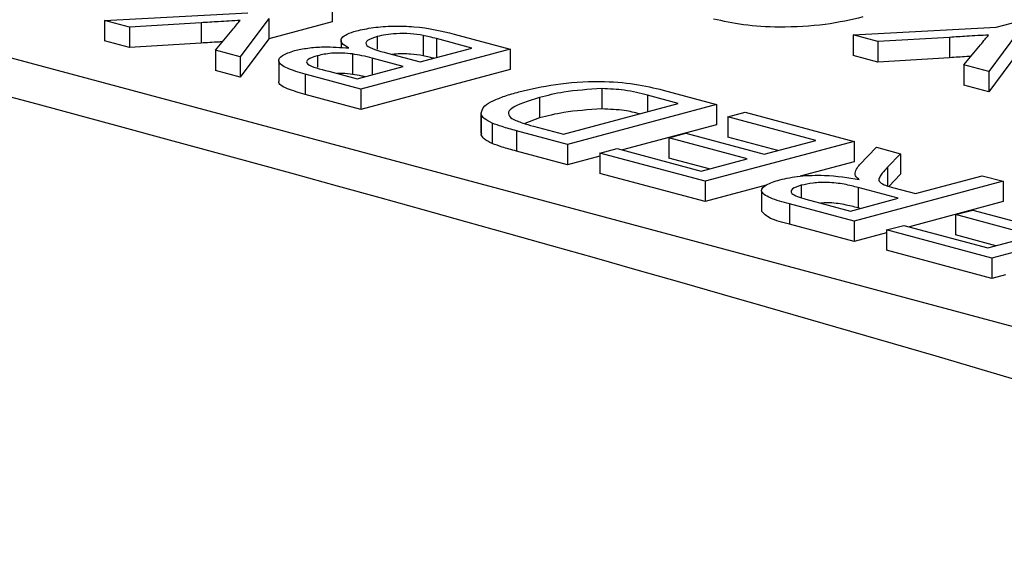
# Model space of a CAD drawing. Extents: x 5 to 199, y 2 to 130.
# Drawn here: x 182 to 183, y 74 to 74 of the extents above; entities that cross this region are included whole.
import ezdxf

# ---------------------------------------------------------------- set-up
doc = ezdxf.new("R2010")
doc.units = 0
doc.header["$LTSCALE"] = 12
doc.header["$MEASUREMENT"] = 0
doc.linetypes.add('SLD-SOLID', pattern=[0])
doc.layers.add('SLD-0_0', color=7, linetype='SLD-SOLID')

msp = doc.modelspace()

# ---------------------------------------------------------------- linework, layer by layer
at = {"layer": 'SLD-0_0', "color": 7, "linetype": 'SLD-SOLID'}
for p, q in [((182.328953, 73.593038), (182.589169, 73.523324)), ((182.487595, 73.564028), (182.487595, 73.562101)), ((182.466054, 73.562233), (182.479622, 73.562959)), ((182.481613, 73.562425), (182.478906, 73.55879)), ((182.481613, 73.562425), (182.481613, 73.560498)), ((182.550495, 73.561577), (182.556478, 73.56318)), ((182.46841, 73.561602), (182.466054, 73.562233)), ((182.466054, 73.562233), (182.466054, 73.560307)), ((182.475195, 73.562011), (182.46841, 73.561602)), ((182.46841, 73.561602), (182.46841, 73.559675)), ((182.475195, 73.562011), (182.475195, 73.560084)), ((182.487595, 73.562101), (182.481613, 73.560498)), ((182.536927, 73.560852), (182.550495, 73.561577)), ((182.47655, 73.559421), (182.478129, 73.561311)), ((182.481613, 73.560498), (182.478906, 73.556863)), ((182.491869, 73.5607), (182.491869, 73.5595)), ((182.496214, 73.560809), (182.496214, 73.558883)), ((182.50083, 73.559609), (182.49749, 73.560504)), ((182.49749, 73.560504), (182.49749, 73.558714)), ((182.49915, 73.560932), (182.504451, 73.559512)), ((182.539283, 73.560221), (182.536927, 73.560852)), ((182.536927, 73.560852), (182.536927, 73.558925)), ((182.546069, 73.560629), (182.539283, 73.560221)), ((182.546069, 73.560629), (182.546069, 73.558702)), ((182.552487, 73.561044), (182.54978, 73.557408)), ((182.46841, 73.559675), (182.466054, 73.560307)), ((182.475195, 73.560084), (182.46841, 73.559675)), ((182.488448, 73.560331), (182.488448, 73.559653)), ((182.495942, 73.5583), (182.50083, 73.559609)), ((182.539283, 73.560221), (182.539283, 73.558294)), ((182.547424, 73.55804), (182.549002, 73.55993)), ((182.478906, 73.55879), (182.47655, 73.559421)), ((182.47655, 73.559421), (182.47655, 73.557495)), ((182.478906, 73.55879), (182.478906, 73.556863)), ((182.486201, 73.558891), (182.486201, 73.557793)), ((182.489539, 73.559053), (182.489539, 73.557126)), ((182.504451, 73.559512), (182.490331, 73.555729)), ((182.494313, 73.557863), (182.491403, 73.558643)), ((182.491403, 73.558643), (182.491403, 73.557083)), ((182.492831, 73.559133), (182.495942, 73.5583)), ((182.504451, 73.559512), (182.504451, 73.557585)), ((182.539283, 73.558294), (182.536927, 73.558925)), ((182.546069, 73.558702), (182.539283, 73.558294)), ((182.552487, 73.559117), (182.54978, 73.555482)), ((182.482562, 73.558418), (182.482562, 73.556492)), ((182.489969, 73.556699), (182.494313, 73.557863)), ((182.54978, 73.557408), (182.547424, 73.55804)), ((182.547424, 73.55804), (182.547424, 73.556113)), ((182.478906, 73.556863), (182.47655, 73.557495)), ((182.490331, 73.555729), (182.485044, 73.557146)), ((182.485044, 73.557146), (182.485044, 73.555219)), ((182.487279, 73.55742), (182.489969, 73.556699)), ((182.504451, 73.557585), (182.490331, 73.553803)), ((182.54978, 73.557408), (182.54978, 73.555482)), ((182.54978, 73.555482), (182.547424, 73.556113)), ((182.490331, 73.553803), (182.485044, 73.555219)), ((182.490331, 73.555729), (182.490331, 73.553803)), ((182.507239, 73.554925), (182.507239, 73.552998)), ((182.513137, 73.555777), (182.513137, 73.55385)), ((182.520381, 73.554371), (182.51747, 73.555151)), ((182.51747, 73.555151), (182.51747, 73.553592)), ((182.518944, 73.555629), (182.524001, 73.554274)), ((182.509519, 73.551461), (182.520381, 73.554371)), ((182.524001, 73.554274), (182.509881, 73.550491)), ((182.524001, 73.554274), (182.524001, 73.552348)), ((182.501692, 73.553496), (182.501692, 73.551569)), ((182.501718, 73.553329), (182.501718, 73.551402)), ((182.525087, 73.55311), (182.526716, 73.553547)), ((182.533414, 73.550879), (182.525087, 73.55311)), ((182.525087, 73.55311), (182.525087, 73.551184)), ((182.526716, 73.553547), (182.537035, 73.550782)), ((182.502762, 73.552508), (182.502762, 73.550581)), ((182.507239, 73.552998), (182.505854, 73.552459)), ((182.506657, 73.552228), (182.509519, 73.551461)), ((182.524001, 73.552348), (182.515107, 73.549965)), ((182.501718, 73.551402), (182.50179, 73.551568)), ((182.509881, 73.550491), (182.505053, 73.551785)), ((182.505053, 73.551785), (182.505053, 73.549858)), ((182.519475, 73.551122), (182.521105, 73.551558)), ((182.521105, 73.551558), (182.528527, 73.54957)), ((182.529818, 73.549916), (182.525087, 73.551184)), ((182.509881, 73.550491), (182.509881, 73.548565)), ((182.526897, 73.549134), (182.519475, 73.551122)), ((182.519475, 73.551122), (182.519475, 73.549195)), ((182.537035, 73.550782), (182.522915, 73.547)), ((182.528527, 73.54957), (182.533414, 73.550879)), ((182.537035, 73.550782), (182.537035, 73.548856)), ((182.509881, 73.548565), (182.505053, 73.549858)), ((182.512959, 73.549389), (182.509881, 73.548565)), ((182.512959, 73.549667), (182.514588, 73.550103)), ((182.522915, 73.547), (182.512959, 73.549667)), ((182.512959, 73.549667), (182.512959, 73.54774)), ((182.514588, 73.550103), (182.522553, 73.54797)), ((182.537555, 73.548555), (182.539136, 73.550219)), ((182.539136, 73.550219), (182.541419, 73.549608)), ((182.541419, 73.549608), (182.540197, 73.548338)), ((182.541419, 73.549608), (182.541419, 73.547681)), ((182.523301, 73.54817), (182.519475, 73.549195)), ((182.522553, 73.54797), (182.526897, 73.549134)), ((182.537035, 73.548856), (182.531936, 73.54749)), ((182.522915, 73.545073), (182.512959, 73.54774)), ((182.540197, 73.548338), (182.540197, 73.546555)), ((182.541419, 73.547681), (182.540302, 73.54652)), ((182.542828, 73.545836), (182.549163, 73.547533)), ((182.549163, 73.547533), (182.551155, 73.547)), ((182.522915, 73.547), (182.522915, 73.545073)), ((182.528703, 73.546623), (182.522915, 73.545073)), ((182.532014, 73.546624), (182.532014, 73.545501)), ((182.551155, 73.547), (182.537035, 73.543217)), ((182.551155, 73.547), (182.551155, 73.545073)), ((182.528264, 73.546103), (182.528264, 73.544176)), ((182.541198, 73.545399), (182.537417, 73.546412)), ((182.537417, 73.546412), (182.537417, 73.544486)), ((182.540788, 73.546382), (182.542828, 73.545836)), ((182.537035, 73.543217), (182.530908, 73.544858)), ((182.530908, 73.544858), (182.530908, 73.542931)), ((182.532464, 73.545314), (182.536673, 73.544187)), ((182.536673, 73.544187), (182.541198, 73.545399)), ((182.551155, 73.545073), (182.54226, 73.54269)), ((182.537602, 73.544436), (182.537417, 73.544486)), ((182.546629, 73.543847), (182.548258, 73.544284)), ((182.554051, 73.541859), (182.546629, 73.543847)), ((182.546629, 73.543847), (182.546629, 73.54192)), ((182.548258, 73.544284), (182.55568, 73.542295)), ((182.537035, 73.54129), (182.530908, 73.542931)), ((182.537035, 73.543217), (182.537035, 73.54129)), ((182.540112, 73.542392), (182.541741, 73.542829)), ((182.541741, 73.542829), (182.549706, 73.540695)), ((182.564188, 73.543508), (182.550069, 73.539725)), ((182.540112, 73.542114), (182.537035, 73.54129)), ((182.540112, 73.542392), (182.540112, 73.540466)), ((182.550069, 73.539725), (182.540112, 73.542392)), ((182.550455, 73.540896), (182.546629, 73.54192)), ((182.549706, 73.540695), (182.554051, 73.541859)), ((182.550069, 73.537798), (182.540112, 73.540466)), ((182.550069, 73.539725), (182.550069, 73.537798)), ((182.55135, 73.538141), (182.550069, 73.537798))]:
    msp.add_line(p, q, dxfattribs=at)
for centre, radius, start, end in [((182.31764, 67.077946), 6.685914, 64.4624395, 112.9187872), ((181.463743, 69.836906), 3.848482, 72.996289, 77.007789)]:
    msp.add_arc(centre, radius, start, end, dxfattribs=at)
for points, knots in [([(182.537858, 73.562559), (182.536729, 73.562293), (182.534477, 73.561764), (182.530261, 73.561518), (182.526419, 73.561752), (182.524623, 73.562161), (182.523724, 73.562365)], [0, 0, 0, 0, 0.280571, 0.559575, 0.779561, 1, 1, 1, 1]), ([(182.478895, 73.562232), (182.478204, 73.562191), (182.476971, 73.562118), (182.475738, 73.562043), (182.475195, 73.562011)], [0, 0, 0, 0, 0.5599999, 1, 1, 1, 1]), ([(182.478129, 73.561311), (182.478271, 73.561483), (182.478525, 73.56179), (182.478782, 73.562097), (182.478895, 73.562232)], [0, 0, 0, 0, 0.560002, 1, 1, 1, 1]), ([(182.489906, 73.561241), (182.490416, 73.561354), (182.491436, 73.56158), (182.493383, 73.561733), (182.496309, 73.561637), (182.497978, 73.561223), (182.49915, 73.560932)], [0, 0, 0, 0, 0.187143, 0.374318, 0.560786, 1, 1, 1, 1]), ([(182.489191, 73.559624), (182.488929, 73.559773), (182.488407, 73.560073), (182.488424, 73.560543), (182.488952, 73.560948), (182.489588, 73.561144), (182.489906, 73.561241)], [0, 0, 0, 0, 0.280211, 0.55967, 0.779709, 1, 1, 1, 1]), ([(182.491869, 73.5607), (182.49151, 73.560581), (182.490969, 73.560401), (182.490759, 73.560097), (182.490963, 73.559639), (182.492002, 73.559358), (182.492831, 73.559133)], [0, 0, 0, 0, 0.2498023, 0.3755469, 0.5011535, 1, 1, 1, 1]), ([(182.496214, 73.560809), (182.495826, 73.560872), (182.495053, 73.560997), (182.493755, 73.561), (182.492664, 73.560889), (182.492134, 73.560763), (182.491869, 73.5607)], [0, 0, 0, 0, 0.28029, 0.559019, 0.779402, 1, 1, 1, 1]), ([(182.49749, 73.560504), (182.497264, 73.560565), (182.49686, 73.560673), (182.496411, 73.560768), (182.496214, 73.560809)], [0, 0, 0, 0, 0.5600997, 1, 1, 1, 1]), ([(182.549768, 73.56085), (182.549078, 73.560809), (182.547844, 73.560736), (182.546611, 73.560662), (182.546069, 73.560629)], [0, 0, 0, 0, 0.560003, 1, 1, 1, 1]), ([(182.549002, 73.55993), (182.549144, 73.560102), (182.549398, 73.560409), (182.549655, 73.560715), (182.549768, 73.56085)], [0, 0, 0, 0, 0.559998, 1, 1, 1, 1]), ([(182.477204, 73.560204), (182.477077, 73.560197), (182.476407, 73.560157), (182.475738, 73.560117), (182.475195, 73.560084)], [0, 0, 0, 0, 0.189782, 1, 1, 1, 1]), ([(182.484034, 73.559377), (182.484439, 73.559464), (182.485248, 73.559638), (182.487095, 73.559768), (182.488396, 73.559678), (182.489191, 73.559624)], [0, 0, 0, 0, 0.280337, 0.560801, 1, 1, 1, 1]), ([(182.485044, 73.557146), (182.484438, 73.557319), (182.483231, 73.557664), (182.482377, 73.55831), (182.482762, 73.558932), (182.48361, 73.559229), (182.484034, 73.559377)], [0, 0, 0, 0, 0.281116, 0.560027, 0.780111, 1, 1, 1, 1]), ([(182.486201, 73.558891), (182.48586, 73.558777), (182.485346, 73.558605), (182.485131, 73.558316), (182.485423, 73.557881), (182.486454, 73.557625), (182.487279, 73.55742)], [0, 0, 0, 0, 0.2495127, 0.3750184, 0.5002449, 1, 1, 1, 1]), ([(182.489539, 73.559053), (182.489222, 73.559089), (182.488591, 73.559161), (182.487316, 73.559134), (182.486624, 73.558983), (182.486201, 73.558891)], [0, 0, 0, 0, 0.2808687, 0.561063, 1, 1, 1, 1]), ([(182.491403, 73.558643), (182.491082, 73.558729), (182.49051, 73.558882), (182.489835, 73.559001), (182.489539, 73.559053)], [0, 0, 0, 0, 0.560393, 1, 1, 1, 1]), ([(182.496214, 73.558883), (182.495829, 73.558944), (182.49506, 73.559066), (182.493958, 73.559085), (182.493422, 73.559024), (182.493295, 73.559009)], [0, 0, 0, 0, 0.434173, 0.865929, 1, 1, 1, 1]), ([(182.497229, 73.558644), (182.497087, 73.558682), (182.496768, 73.558767), (182.496412, 73.558841), (182.496214, 73.558883)], [0, 0, 0, 0, 0.4422899, 1, 1, 1, 1]), ([(182.548078, 73.558823), (182.54795, 73.558815), (182.547281, 73.558776), (182.546611, 73.558735), (182.546069, 73.558702)], [0, 0, 0, 0, 0.189783, 1, 1, 1, 1]), ([(182.489539, 73.557126), (182.489221, 73.557167), (182.488754, 73.557227), (182.488251, 73.557209), (182.48809, 73.557203)], [0, 0, 0, 0, 0.680143, 1, 1, 1, 1]), ([(182.490691, 73.556893), (182.490598, 73.556917), (182.49025, 73.557006), (182.48984, 73.557075), (182.489539, 73.557126)], [0, 0, 0, 0, 0.2655748, 1, 1, 1, 1]), ([(182.485044, 73.555219), (182.484463, 73.555391), (182.483304, 73.555735), (182.482414, 73.556224), (182.482588, 73.556473), (182.4826, 73.556491)], [0, 0, 0, 0, 0.4835133, 0.9632333, 1, 1, 1, 1]), ([(182.505279, 73.555466), (182.506382, 73.555724), (182.508579, 73.556236), (182.512673, 73.556563), (182.516404, 73.556256), (182.518095, 73.555839), (182.518944, 73.555629)], [0, 0, 0, 0, 0.280839, 0.559952, 0.779068, 1, 1, 1, 1]), ([(182.501718, 73.553329), (182.501754, 73.553604), (182.501812, 73.554059), (182.502826, 73.554634), (182.503915, 73.555079), (182.504824, 73.555337), (182.505279, 73.555466)], [0, 0, 0, 0, 0.338852, 0.559119, 0.779525, 1, 1, 1, 1]), ([(182.507239, 73.554925), (182.506183, 73.554607), (182.504709, 73.554165), (182.504151, 73.553411), (182.50446, 73.553091), (182.504615, 73.552932)], [0, 0, 0, 0, 0.55915, 0.78004, 1, 1, 1, 1]), ([(182.513137, 73.555777), (182.511882, 73.555694), (182.509631, 73.555545), (182.507973, 73.555115), (182.507239, 73.554925)], [0, 0, 0, 0, 0.5574522, 1, 1, 1, 1]), ([(182.51747, 73.555151), (182.516784, 73.555335), (182.515562, 73.555661), (182.513876, 73.555742), (182.513137, 73.555777)], [0, 0, 0, 0, 0.561861, 1, 1, 1, 1]), ([(182.502762, 73.552508), (182.502463, 73.552652), (182.50193, 73.55291), (182.501783, 73.553201), (182.501718, 73.553329)], [0, 0, 0, 0, 0.559847, 1, 1, 1, 1]), ([(182.513137, 73.55385), (182.511882, 73.553767), (182.509631, 73.553618), (182.507973, 73.553188), (182.507239, 73.552998)], [0, 0, 0, 0, 0.5574522, 1, 1, 1, 1]), ([(182.516708, 73.553388), (182.516253, 73.553505), (182.515255, 73.553761), (182.513883, 73.553819), (182.513137, 73.55385)], [0, 0, 0, 0, 0.456381, 1, 1, 1, 1]), ([(182.505053, 73.551785), (182.504586, 73.551911), (182.503752, 73.552136), (182.503064, 73.552394), (182.502762, 73.552508)], [0, 0, 0, 0, 0.560174, 1, 1, 1, 1]), ([(182.504615, 73.552932), (182.504939, 73.552788), (182.505519, 73.552533), (182.506309, 73.552321), (182.506657, 73.552228)], [0, 0, 0, 0, 0.559255, 1, 1, 1, 1]), ([(182.502762, 73.550581), (182.502463, 73.550725), (182.50193, 73.550983), (182.501783, 73.551274), (182.501718, 73.551402)], [0, 0, 0, 0, 0.559847, 1, 1, 1, 1]), ([(182.505053, 73.549858), (182.504586, 73.549984), (182.503752, 73.55021), (182.503064, 73.550468), (182.502762, 73.550581)], [0, 0, 0, 0, 0.560174, 1, 1, 1, 1]), ([(182.53712, 73.547641), (182.537134, 73.547814), (182.537161, 73.548123), (182.537435, 73.548423), (182.537555, 73.548555)], [0, 0, 0, 0, 0.559796, 1, 1, 1, 1]), ([(182.529981, 73.547147), (182.53059, 73.547279), (182.531808, 73.547542), (182.534739, 73.54763), (182.536466, 73.547339), (182.537521, 73.54716)], [0, 0, 0, 0, 0.280517, 0.560502, 1, 1, 1, 1]), ([(182.537521, 73.54716), (182.537411, 73.547248), (182.537214, 73.547404), (182.537148, 73.547568), (182.53712, 73.547641)], [0, 0, 0, 0, 0.5601207, 1, 1, 1, 1]), ([(182.540197, 73.548338), (182.540023, 73.548148), (182.539736, 73.547836), (182.539437, 73.547399), (182.539299, 73.547013), (182.539681, 73.546779), (182.539872, 73.546662)], [0, 0, 0, 0, 0.340601, 0.56097, 0.780774, 1, 1, 1, 1]), ([(182.530908, 73.544858), (182.530264, 73.545034), (182.528985, 73.545384), (182.528016, 73.546056), (182.528607, 73.546696), (182.529523, 73.546996), (182.529981, 73.547147)], [0, 0, 0, 0, 0.281671, 0.559201, 0.77941, 1, 1, 1, 1]), ([(182.532014, 73.546624), (182.531688, 73.546514), (182.531037, 73.546294), (182.531, 73.545758), (182.531908, 73.545483), (182.532464, 73.545314)], [0, 0, 0, 0, 0.280407, 0.559982, 1, 1, 1, 1]), ([(182.537417, 73.546412), (182.536998, 73.54652), (182.536165, 73.546735), (182.534636, 73.546932), (182.53309, 73.546854), (182.532373, 73.546701), (182.532014, 73.546624)], [0, 0, 0, 0, 0.281563, 0.560239, 0.779872, 1, 1, 1, 1]), ([(182.539872, 73.546662), (182.540031, 73.546607), (182.540315, 73.546509), (182.540644, 73.546421), (182.540788, 73.546382)], [0, 0, 0, 0, 0.559855, 1, 1, 1, 1]), ([(182.537417, 73.544486), (182.537, 73.544591), (182.53617, 73.5448), (182.534856, 73.544999), (182.534083, 73.544949), (182.533879, 73.544935)], [0, 0, 0, 0, 0.426426, 0.84848, 1, 1, 1, 1]), ([(182.530908, 73.542931), (182.530237, 73.543107), (182.528909, 73.543455), (182.528483, 73.543938), (182.528273, 73.544177)], [0, 0, 0, 0, 0.506156, 1, 1, 1, 1])]:
    msp.add_open_spline(points, degree=3, knots=knots, dxfattribs=at)

doc.saveas('drawing.dxf')
